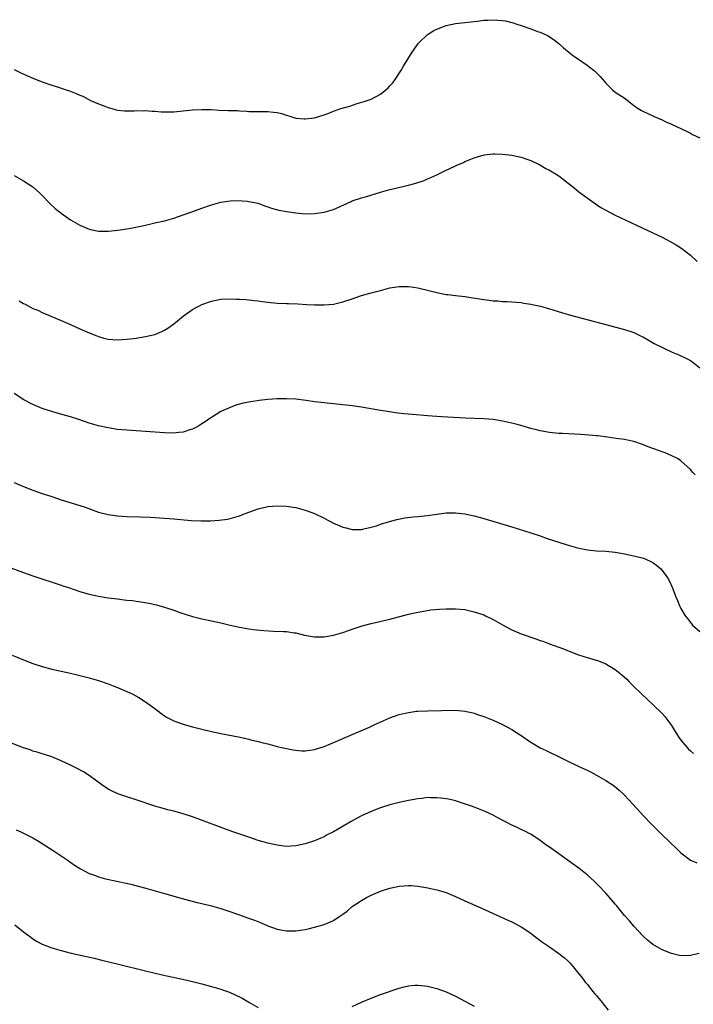
# Model space of a CAD drawing. Units: inches. Extents: x 2505000 to 2508000, y 1542000 to 1545000.
# Drawn here: x 2506098 to 2506242, y 1543938 to 1544148 of the extents above; entities that cross this region are included whole.
import ezdxf

# ---------------------------------------------------------------- set-up
doc = ezdxf.new("R2010")
doc.units = ezdxf.units.IN
doc.header["$MEASUREMENT"] = 0
doc.layers.add('LD25051542_10ft', color=102, linetype='Continuous')

msp = doc.modelspace()

# ---------------------------------------------------------------- linework, layer by layer
at = {"layer": 'LD25051542_10ft'}
for points, elevation in [([(2506097, 1544137.29), (2506098.55, 1544136.55), (2506101, 1544135.47), (2506101.35, 1544135.35), (2506103, 1544134.67), (2506105, 1544134), (2506106.47, 1544133.53), (2506107, 1544133.37), (2506108.05, 1544133), (2506108.77, 1544132.77), (2506110.24, 1544132.24), (2506111, 1544131.83), (2506111.63, 1544131.63), (2506112.75, 1544131), (2506113.25, 1544130.75), (2506115, 1544130.02), (2506116.64, 1544129.36), (2506117, 1544129.24), (2506117.83, 1544129), (2506118.76, 1544128.76), (2506119, 1544128.67), (2506120.53, 1544128.53), (2506121, 1544128.5), (2506122.53, 1544128.53), (2506123, 1544128.62), (2506124.54, 1544128.54), (2506125, 1544128.61), (2506126.42, 1544128.42), (2506127, 1544128.42), (2506128.31, 1544128.31), (2506129, 1544128.27), (2506131, 1544128.33), (2506135, 1544128.74), (2506137, 1544128.83), (2506138.77, 1544128.77), (2506139, 1544128.78), (2506140.67, 1544128.67), (2506142.61, 1544128.61), (2506143, 1544128.58), (2506144.56, 1544128.56), (2506145, 1544128.51), (2506146.46, 1544128.46), (2506147, 1544128.4), (2506148.38, 1544128.38), (2506149, 1544128.36), (2506151, 1544128.36), (2506152.24, 1544128.24), (2506153, 1544128.14), (2506153.92, 1544127.92), (2506157, 1544126.98), (2506158.79, 1544126.79), (2506159, 1544126.79), (2506161, 1544127.04), (2506163, 1544127.67), (2506164.05, 1544128.05), (2506165, 1544128.43), (2506166.59, 1544129), (2506168.46, 1544129.54), (2506170.05, 1544130.05), (2506171.53, 1544130.47), (2506173, 1544131), (2506175, 1544132.07), (2506176.19, 1544133), (2506176.62, 1544133.38), (2506177, 1544133.81), (2506177.58, 1544134.42), (2506178.02, 1544135), (2506179.34, 1544137), (2506179.95, 1544138.05), (2506181.76, 1544141), (2506183.1, 1544142.9), (2506185, 1544144.74), (2506185.4, 1544145), (2506186.4, 1544145.6), (2506187, 1544145.92), (2506189, 1544146.67), (2506191, 1544147.11), (2506193, 1544147.36), (2506195.64, 1544147.64), (2506197, 1544147.82), (2506197.85, 1544147.85), (2506199, 1544147.92), (2506201, 1544147.78), (2506201.66, 1544147.66), (2506203, 1544147.36), (2506203.28, 1544147.28), (2506204.08, 1544147), (2506205, 1544146.71), (2506207, 1544145.99), (2506208.63, 1544145.37), (2506209, 1544145.25), (2506210.59, 1544144.59), (2506211.81, 1544143.81), (2506213, 1544142.85), (2506213.96, 1544141.96), (2506215.12, 1544141), (2506216.19, 1544140.19), (2506217, 1544139.66), (2506219, 1544138.26), (2506220.59, 1544137), (2506220.81, 1544136.81), (2506221, 1544136.6), (2506221.82, 1544135.82), (2506222.73, 1544134.73), (2506223, 1544134.38), (2506224.45, 1544133), (2506225, 1544132.52), (2506227.11, 1544131.11), (2506229, 1544129.64), (2506229.36, 1544129.36), (2506229.89, 1544129), (2506230.59, 1544128.59), (2506231, 1544128.36), (2506231.94, 1544127.94), (2506233, 1544127.42), (2506233.31, 1544127.31), (2506235, 1544126.58), (2506235.8, 1544126.2), (2506237, 1544125.67), (2506240.16, 1544124.16), (2506241, 1544123.75), (2506241.49, 1544123.49), (2506243, 1544122.76)], 7260), ([(2506097, 1544114.72), (2506099, 1544113.62), (2506099.98, 1544113), (2506101, 1544112.32), (2506102.5, 1544111), (2506103, 1544110.5), (2506104.7, 1544108.7), (2506105.74, 1544107.74), (2506106.65, 1544107), (2506107, 1544106.73), (2506109, 1544105.34), (2506111, 1544104.18), (2506113, 1544103.32), (2506115, 1544102.89), (2506117, 1544102.86), (2506119.08, 1544103.08), (2506121.49, 1544103.49), (2506125, 1544104.2), (2506127, 1544104.64), (2506129, 1544105.11), (2506131, 1544105.68), (2506133, 1544106.36), (2506134.81, 1544107), (2506137, 1544107.81), (2506139, 1544108.53), (2506141, 1544109.08), (2506143, 1544109.36), (2506144.6, 1544109.4), (2506146.72, 1544109.28), (2506147, 1544109.24), (2506149, 1544108.83), (2506150.33, 1544108.32), (2506151, 1544108.11), (2506151.8, 1544107.8), (2506153.38, 1544107.38), (2506155, 1544107.07), (2506157, 1544106.77), (2506159, 1544106.61), (2506161, 1544106.64), (2506163, 1544106.91), (2506165, 1544107.53), (2506168.77, 1544109.23), (2506169, 1544109.33), (2506171, 1544110), (2506171.79, 1544110.21), (2506175, 1544111.18), (2506177, 1544111.75), (2506178.01, 1544112.01), (2506180.65, 1544112.65), (2506181, 1544112.72), (2506182.03, 1544113), (2506182.79, 1544113.21), (2506184.29, 1544113.71), (2506185, 1544114.02), (2506185.71, 1544114.29), (2506187, 1544114.91), (2506189, 1544115.85), (2506190.68, 1544116.68), (2506191.39, 1544117), (2506192.52, 1544117.48), (2506193, 1544117.72), (2506193.93, 1544118.07), (2506195, 1544118.53), (2506196.63, 1544119), (2506197, 1544119.1), (2506197.12, 1544119.12), (2506199, 1544119.33), (2506199.34, 1544119.34), (2506201, 1544119.31), (2506203, 1544119.09), (2506205, 1544118.67), (2506206.21, 1544118.21), (2506207, 1544117.97), (2506208.96, 1544117.04), (2506210.24, 1544116.24), (2506211, 1544115.89), (2506211.54, 1544115.54), (2506212.45, 1544115), (2506213, 1544114.65), (2506215, 1544113.1), (2506216.16, 1544112.16), (2506217.28, 1544111.28), (2506219, 1544109.98), (2506221, 1544108.56), (2506221.96, 1544107.96), (2506223, 1544107.34), (2506225, 1544106.32), (2506233, 1544102.56), (2506235, 1544101.59), (2506236.7, 1544100.7), (2506237.98, 1544099.98), (2506239.18, 1544099.18), (2506241, 1544097.76), (2506242.42, 1544096.42)], 7270), ([(2506098.08, 1544088.08), (2506099, 1544087.51), (2506099.35, 1544087.35), (2506099.96, 1544087), (2506101, 1544086.46), (2506102.04, 1544086.04), (2506103, 1544085.57), (2506104.82, 1544084.82), (2506107, 1544083.9), (2506109, 1544083.03), (2506111, 1544082.11), (2506113, 1544081.23), (2506114.59, 1544080.59), (2506115, 1544080.43), (2506116.12, 1544080.12), (2506117, 1544079.91), (2506119, 1544079.76), (2506121, 1544079.88), (2506123, 1544080.12), (2506125, 1544080.43), (2506127, 1544080.9), (2506128.46, 1544081.54), (2506129, 1544081.82), (2506129.73, 1544082.27), (2506131, 1544083.18), (2506133, 1544084.8), (2506133.27, 1544085), (2506135, 1544086.2), (2506135.5, 1544086.5), (2506136.45, 1544087), (2506137, 1544087.27), (2506139, 1544088.01), (2506141, 1544088.42), (2506143, 1544088.52), (2506144.44, 1544088.44), (2506145, 1544088.44), (2506146.31, 1544088.31), (2506147, 1544088.28), (2506148.12, 1544088.12), (2506149, 1544088.05), (2506149.9, 1544087.91), (2506151, 1544087.77), (2506153, 1544087.56), (2506155, 1544087.46), (2506155.46, 1544087.46), (2506157.4, 1544087.4), (2506159.31, 1544087.31), (2506161, 1544087.2), (2506163, 1544087.18), (2506165, 1544087.37), (2506167, 1544087.83), (2506169, 1544088.49), (2506171, 1544089.16), (2506173, 1544089.75), (2506175, 1544090.29), (2506177, 1544090.8), (2506179, 1544091.13), (2506181, 1544091.14), (2506182.04, 1544091), (2506183, 1544090.86), (2506185, 1544090.36), (2506187, 1544089.8), (2506189, 1544089.4), (2506189.38, 1544089.38), (2506191, 1544089.17), (2506192.95, 1544088.95), (2506194.69, 1544088.69), (2506197, 1544088.32), (2506198.19, 1544088.19), (2506199, 1544088.07), (2506200.03, 1544088.03), (2506201, 1544087.92), (2506201.91, 1544087.91), (2506203, 1544087.84), (2506205, 1544087.69), (2506205.57, 1544087.57), (2506207, 1544087.38), (2506207.29, 1544087.29), (2506209.08, 1544086.92), (2506211, 1544086.38), (2506213.57, 1544085.57), (2506215.51, 1544085), (2506223, 1544082.99), (2506227, 1544081.98), (2506228.57, 1544081.43), (2506229, 1544081.29), (2506230.56, 1544080.56), (2506231, 1544080.31), (2506231.86, 1544079.86), (2506233.29, 1544079), (2506237.13, 1544077.13), (2506238.53, 1544076.53), (2506239, 1544076.36), (2506239.9, 1544075.9), (2506241, 1544075.36), (2506241.21, 1544075.21), (2506243, 1544073.8)], 7280), ([(2506242.05, 1544051), (2506241.53, 1544051.53), (2506241, 1544052.17), (2506239, 1544054.02), (2506238.42, 1544054.42), (2506237.08, 1544055.08), (2506235.67, 1544055.68), (2506235, 1544055.88), (2506234.21, 1544056.21), (2506232.01, 1544057), (2506231, 1544057.42), (2506229, 1544058.08), (2506227.59, 1544058.41), (2506227, 1544058.52), (2506225.23, 1544058.77), (2506223.39, 1544059), (2506221.3, 1544059.3), (2506221, 1544059.31), (2506219.48, 1544059.48), (2506217.6, 1544059.6), (2506213.79, 1544059.79), (2506213, 1544059.84), (2506211, 1544060.03), (2506209, 1544060.37), (2506208.51, 1544060.51), (2506207, 1544060.87), (2506205.38, 1544061.38), (2506204.38, 1544061.62), (2506203, 1544062.02), (2506201, 1544062.47), (2506199, 1544062.78), (2506197, 1544062.95), (2506193.1, 1544063.1), (2506189.27, 1544063.27), (2506187, 1544063.4), (2506185, 1544063.55), (2506181.84, 1544063.84), (2506180.02, 1544064.02), (2506178.23, 1544064.23), (2506176.49, 1544064.49), (2506175, 1544064.72), (2506171, 1544065.41), (2506169, 1544065.7), (2506167, 1544065.94), (2506163, 1544066.32), (2506161, 1544066.54), (2506159.18, 1544066.82), (2506157, 1544067.11), (2506155, 1544067.22), (2506153, 1544067.18), (2506151, 1544067.04), (2506149.17, 1544066.83), (2506147.42, 1544066.58), (2506145.76, 1544066.24), (2506144.19, 1544065.81), (2506143, 1544065.38), (2506141, 1544064.48), (2506139, 1544063.23), (2506138.69, 1544063), (2506137.69, 1544062.32), (2506137, 1544061.89), (2506136.48, 1544061.52), (2506135.52, 1544061), (2506135, 1544060.74), (2506134.65, 1544060.65), (2506133, 1544060.1), (2506132.04, 1544060.04), (2506131, 1544059.9), (2506129, 1544059.95), (2506125, 1544060.24), (2506121, 1544060.5), (2506119, 1544060.69), (2506117, 1544060.99), (2506115, 1544061.44), (2506113, 1544062.02), (2506110.79, 1544062.79), (2506109, 1544063.36), (2506106.17, 1544064.17), (2506105, 1544064.48), (2506103.41, 1544065), (2506103, 1544065.14), (2506101, 1544066), (2506099.1, 1544067), (2506097, 1544068.3)], 7290), ([(2506097, 1544049.39), (2506099, 1544048.52), (2506101, 1544047.73), (2506103, 1544047.03), (2506105, 1544046.36), (2506107, 1544045.72), (2506111, 1544044.5), (2506112.12, 1544044.12), (2506115, 1544043.06), (2506117, 1544042.55), (2506119, 1544042.27), (2506121, 1544042.14), (2506123.94, 1544042.06), (2506126.04, 1544041.96), (2506131, 1544041.61), (2506134.69, 1544041.31), (2506136.81, 1544041.19), (2506138.81, 1544041.19), (2506140.68, 1544041.32), (2506142.41, 1544041.59), (2506143, 1544041.72), (2506144.01, 1544041.99), (2506145, 1544042.31), (2506145.51, 1544042.49), (2506147, 1544043.07), (2506149, 1544043.79), (2506151, 1544044.26), (2506153, 1544044.44), (2506155, 1544044.34), (2506157, 1544044.02), (2506159, 1544043.49), (2506160.38, 1544043), (2506161, 1544042.76), (2506163, 1544041.8), (2506165, 1544040.73), (2506166.21, 1544040.21), (2506167, 1544039.86), (2506167.71, 1544039.71), (2506169, 1544039.37), (2506169.37, 1544039.37), (2506171, 1544039.4), (2506171.48, 1544039.48), (2506173, 1544039.85), (2506174.18, 1544040.18), (2506175, 1544040.47), (2506176.94, 1544041.06), (2506178.49, 1544041.51), (2506180.18, 1544041.82), (2506181.95, 1544042.05), (2506183, 1544042.13), (2506185, 1544042.33), (2506189, 1544042.89), (2506191, 1544042.95), (2506193, 1544042.72), (2506195, 1544042.28), (2506197, 1544041.72), (2506203, 1544039.92), (2506207, 1544038.68), (2506209, 1544038.01), (2506210.54, 1544037.46), (2506213, 1544036.64), (2506215, 1544036.03), (2506217, 1544035.49), (2506219.07, 1544035.07), (2506221, 1544034.86), (2506223, 1544034.76), (2506225, 1544034.57), (2506227, 1544034.19), (2506229, 1544033.76), (2506231, 1544033.26), (2506231.63, 1544033), (2506232.56, 1544032.56), (2506233, 1544032.32), (2506233.8, 1544031.8), (2506234.69, 1544031), (2506235, 1544030.67), (2506236.21, 1544029), (2506236.5, 1544028.5), (2506237.12, 1544027.12), (2506237.88, 1544025), (2506238.23, 1544024.23), (2506238.74, 1544023), (2506239, 1544022.54), (2506239.93, 1544021), (2506240.39, 1544020.39), (2506241, 1544019.55), (2506241.48, 1544019), (2506243, 1544017.63)], 7300), ([(2506095.51, 1544031.51), (2506099, 1544030.23), (2506101, 1544029.51), (2506107, 1544027.53), (2506107.39, 1544027.39), (2506108.55, 1544027), (2506111, 1544026.14), (2506112.19, 1544025.81), (2506113, 1544025.57), (2506115, 1544025.15), (2506117, 1544024.84), (2506119, 1544024.57), (2506120.42, 1544024.42), (2506121, 1544024.33), (2506122.22, 1544024.22), (2506123, 1544024.1), (2506123.99, 1544023.99), (2506125.71, 1544023.71), (2506127.33, 1544023.33), (2506129, 1544022.84), (2506131, 1544022.17), (2506132.3, 1544021.7), (2506135, 1544020.84), (2506137, 1544020.34), (2506139, 1544019.94), (2506141, 1544019.5), (2506143, 1544019), (2506145, 1544018.55), (2506147, 1544018.19), (2506147.94, 1544018.06), (2506150.17, 1544017.83), (2506152.26, 1544017.74), (2506154.33, 1544017.67), (2506155, 1544017.63), (2506156.6, 1544017.4), (2506157, 1544017.33), (2506158.87, 1544016.87), (2506160.56, 1544016.56), (2506161, 1544016.52), (2506162.52, 1544016.52), (2506163, 1544016.53), (2506165, 1544016.84), (2506167, 1544017.42), (2506169.61, 1544018.39), (2506171.11, 1544018.89), (2506173, 1544019.38), (2506177, 1544020.31), (2506181, 1544021.32), (2506183, 1544021.77), (2506185, 1544022.12), (2506185.77, 1544022.23), (2506187.59, 1544022.41), (2506189, 1544022.47), (2506190.46, 1544022.46), (2506191, 1544022.48), (2506193, 1544022.31), (2506195, 1544021.87), (2506197, 1544021.18), (2506197.4, 1544021), (2506199, 1544020.19), (2506201, 1544019.05), (2506203, 1544017.99), (2506205, 1544017.18), (2506208.09, 1544016.09), (2506209, 1544015.74), (2506209.56, 1544015.56), (2506211, 1544015.03), (2506213, 1544014.34), (2506213.97, 1544013.97), (2506217, 1544012.77), (2506218.31, 1544012.31), (2506221.41, 1544011.41), (2506223, 1544010.79), (2506223.59, 1544010.41), (2506225, 1544009.58), (2506226.44, 1544008.44), (2506227.47, 1544007.47), (2506227.93, 1544007), (2506229, 1544005.97), (2506232.01, 1544003), (2506233, 1544002.09), (2506235, 1544000.17), (2506235.55, 1543999.54), (2506235.97, 1543999), (2506237, 1543997.6), (2506237.99, 1543995.99), (2506238.65, 1543995), (2506239, 1543994.51), (2506240.27, 1543993), (2506240.62, 1543992.62), (2506241, 1543992.25), (2506241.69, 1543991.69)], 7310), ([(2506096.62, 1544012.62), (2506099, 1544011.58), (2506101, 1544010.82), (2506103, 1544010.17), (2506105, 1544009.63), (2506109, 1544008.77), (2506111, 1544008.31), (2506113, 1544007.8), (2506115, 1544007.22), (2506117, 1544006.53), (2506118.1, 1544006.1), (2506119, 1544005.73), (2506121, 1544004.85), (2506122.27, 1544004.27), (2506123.58, 1544003.58), (2506125, 1544002.7), (2506127, 1544001.23), (2506128.26, 1544000.26), (2506129, 1543999.7), (2506129.43, 1543999.43), (2506131, 1543998.62), (2506131.57, 1543998.43), (2506133, 1543997.9), (2506133.69, 1543997.69), (2506135, 1543997.33), (2506137, 1543996.83), (2506139, 1543996.38), (2506141, 1543995.96), (2506145.13, 1543995.13), (2506147, 1543994.71), (2506147.39, 1543994.61), (2506149, 1543994.23), (2506150.06, 1543993.94), (2506151, 1543993.71), (2506153, 1543993.18), (2506155, 1543992.7), (2506156.43, 1543992.43), (2506157, 1543992.35), (2506158.27, 1543992.27), (2506159, 1543992.26), (2506160.44, 1543992.44), (2506161, 1543992.52), (2506163, 1543993.14), (2506165.71, 1543994.29), (2506167, 1543994.89), (2506169, 1543995.75), (2506172.7, 1543997.3), (2506173.84, 1543997.84), (2506177, 1543999.25), (2506179, 1543999.94), (2506180.25, 1544000.25), (2506181, 1544000.41), (2506182.65, 1544000.65), (2506183, 1544000.68), (2506185, 1544000.78), (2506191, 1544000.89), (2506193, 1544000.72), (2506194.38, 1544000.38), (2506195, 1544000.26), (2506195.9, 1543999.9), (2506197, 1543999.57), (2506197.39, 1543999.39), (2506198.47, 1543999), (2506199, 1543998.79), (2506201, 1543997.85), (2506203, 1543996.78), (2506205, 1543995.47), (2506207, 1543994.1), (2506209, 1543992.91), (2506210.29, 1543992.29), (2506211, 1543991.92), (2506212.9, 1543991), (2506214.34, 1543990.34), (2506217.12, 1543989), (2506218.41, 1543988.41), (2506219, 1543988.11), (2506219.75, 1543987.75), (2506221.05, 1543987.05), (2506223, 1543985.93), (2506224.76, 1543984.76), (2506225.85, 1543983.85), (2506226.73, 1543983), (2506227, 1543982.77), (2506228.84, 1543980.84), (2506231, 1543978.41), (2506232.66, 1543976.66), (2506235, 1543974.37), (2506236.43, 1543973), (2506237, 1543972.43), (2506237.75, 1543971.75), (2506239, 1543970.51), (2506241, 1543968.93), (2506242.37, 1543968.37)], 7320), ([(2506242.91, 1543949.09), (2506241, 1543948.67), (2506239, 1543948.61), (2506237, 1543949.06), (2506235, 1543949.89), (2506233.01, 1543951.01), (2506231.9, 1543951.9), (2506230.87, 1543952.87), (2506229, 1543954.92), (2506228.04, 1543956.04), (2506227, 1543957.18), (2506225.27, 1543959.27), (2506225, 1543959.58), (2506224.37, 1543960.37), (2506223, 1543961.92), (2506221.52, 1543963.52), (2506220.51, 1543964.51), (2506219, 1543965.83), (2506217.22, 1543967.22), (2506216.07, 1543968.07), (2506213, 1543970.32), (2506212.02, 1543971), (2506211, 1543971.75), (2506210.25, 1543972.25), (2506209, 1543973.15), (2506207, 1543974.49), (2506206.67, 1543974.67), (2506206.05, 1543975), (2506205, 1543975.52), (2506203.97, 1543975.97), (2506203, 1543976.42), (2506200, 1543978), (2506199, 1543978.56), (2506197.33, 1543979.33), (2506195.91, 1543979.91), (2506194.43, 1543980.43), (2506191, 1543981.58), (2506189.86, 1543981.86), (2506189, 1543982.04), (2506187.85, 1543982.15), (2506187, 1543982.26), (2506185.75, 1543982.25), (2506185, 1543982.27), (2506183.88, 1543982.12), (2506183, 1543982.04), (2506181, 1543981.66), (2506179, 1543981.21), (2506177, 1543980.74), (2506175, 1543980.13), (2506173, 1543979.33), (2506171, 1543978.4), (2506170.07, 1543977.93), (2506168.79, 1543977.21), (2506165, 1543974.97), (2506163.68, 1543974.32), (2506163, 1543973.95), (2506162.33, 1543973.67), (2506161, 1543973.08), (2506159, 1543972.42), (2506157, 1543972.02), (2506155.94, 1543971.94), (2506155, 1543971.9), (2506154, 1543972), (2506153, 1543972.12), (2506151, 1543972.57), (2506149, 1543973.15), (2506147, 1543973.82), (2506143.56, 1543975), (2506135, 1543978.15), (2506133, 1543978.81), (2506131.29, 1543979.29), (2506129.71, 1543979.71), (2506129, 1543979.87), (2506127, 1543980.45), (2506123, 1543981.8), (2506121, 1543982.44), (2506119.07, 1543983.07), (2506117.71, 1543983.71), (2506117, 1543984.11), (2506115.71, 1543985), (2506113, 1543986.97), (2506111.75, 1543987.75), (2506110.46, 1543988.46), (2506109, 1543989.17), (2506107, 1543990.12), (2506105, 1543990.93), (2506103.46, 1543991.46), (2506103, 1543991.59), (2506101.94, 1543991.94), (2506101, 1543992.19), (2506100.42, 1543992.42), (2506099, 1543992.85), (2506095.91, 1543994.09)], 7330), ([(2506097.45, 1543975.45), (2506098.44, 1543975), (2506099, 1543974.74), (2506101, 1543973.68), (2506102.18, 1543973), (2506105.33, 1543971), (2506108.28, 1543969), (2506109.88, 1543967.88), (2506111.12, 1543967.12), (2506113, 1543966.14), (2506114.33, 1543965.67), (2506115, 1543965.4), (2506116.49, 1543965), (2506118.53, 1543964.53), (2506121.82, 1543963.82), (2506123.45, 1543963.45), (2506125.03, 1543963.03), (2506129, 1543961.87), (2506132.79, 1543960.79), (2506134.36, 1543960.36), (2506135.96, 1543959.96), (2506137, 1543959.72), (2506139, 1543959.23), (2506141, 1543958.67), (2506142.27, 1543958.27), (2506145, 1543957.33), (2506146.71, 1543956.71), (2506148.16, 1543956.16), (2506149.58, 1543955.58), (2506151, 1543954.99), (2506153, 1543954.29), (2506155, 1543953.9), (2506157, 1543953.91), (2506159, 1543954.21), (2506159.63, 1543954.37), (2506161, 1543954.66), (2506163, 1543955.23), (2506165, 1543956.09), (2506166.39, 1543957), (2506167, 1543957.45), (2506167.89, 1543958.11), (2506169, 1543959.08), (2506171, 1543960.4), (2506172.06, 1543961), (2506173, 1543961.49), (2506174.04, 1543961.96), (2506175, 1543962.36), (2506175.47, 1543962.53), (2506177, 1543963.02), (2506179, 1543963.42), (2506181, 1543963.57), (2506181.54, 1543963.54), (2506183, 1543963.42), (2506183.37, 1543963.37), (2506185.07, 1543963.07), (2506187, 1543962.64), (2506189, 1543962.06), (2506191, 1543961.25), (2506193, 1543960.3), (2506197, 1543958.5), (2506199, 1543957.57), (2506200.29, 1543957), (2506202.15, 1543956.15), (2506203, 1543955.8), (2506203.52, 1543955.52), (2506204.58, 1543955), (2506205, 1543954.77), (2506207, 1543953.39), (2506207.53, 1543953), (2506208.35, 1543952.35), (2506209.51, 1543951.51), (2506211, 1543950.5), (2506213, 1543949.11), (2506214.18, 1543948.18), (2506215, 1543947.43), (2506215.42, 1543947), (2506217, 1543945.1), (2506217.93, 1543943.93), (2506218.59, 1543943), (2506219, 1543942.53), (2506220.22, 1543941), (2506220.6, 1543940.6), (2506221, 1543940.11), (2506221.53, 1543939.53), (2506221.91, 1543939), (2506223.5, 1543937)], 7340), ([(2506097.17, 1543955.17), (2506099, 1543953.69), (2506100.53, 1543952.53), (2506101, 1543952.19), (2506101.74, 1543951.74), (2506103, 1543951.05), (2506105, 1543950.27), (2506107, 1543949.69), (2506109.16, 1543949.16), (2506114.07, 1543948.07), (2506115.69, 1543947.69), (2506119.21, 1543946.79), (2506125, 1543945.38), (2506128.56, 1543944.56), (2506133.49, 1543943.49), (2506135, 1543943.14), (2506137, 1543942.64), (2506139, 1543942.09), (2506141, 1543941.47), (2506141.36, 1543941.36), (2506142.83, 1543940.83), (2506144.23, 1543940.23), (2506145, 1543939.85), (2506145.55, 1543939.55), (2506147, 1543938.73), (2506149, 1543937.55)], 7350), ([(2506169, 1543937.8), (2506171, 1543938.75), (2506173, 1543939.57), (2506175, 1543940.32), (2506179, 1543941.72), (2506180.04, 1543941.96), (2506181, 1543942.21), (2506182.33, 1543942.33), (2506183, 1543942.35), (2506183.75, 1543942.25), (2506185, 1543942.14), (2506186.15, 1543941.85), (2506187, 1543941.66), (2506189, 1543940.92), (2506191, 1543939.97), (2506193, 1543938.95), (2506195, 1543937.9)], 7350)]:
    msp.add_lwpolyline(points, dxfattribs=dict(at, elevation=elevation))

doc.saveas('drawing.dxf')
